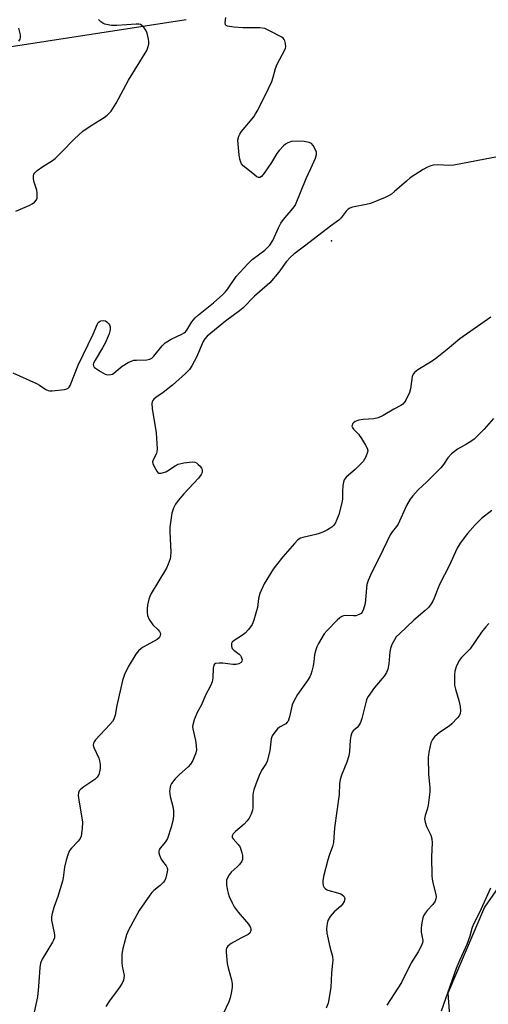
# Model space of a CAD drawing. Units: inches. Extents: x 1219771 to 1225771, y 573454 to 577455.
# Drawn here: x 1220255 to 1220410, y 574234 to 574559 of the extents above; entities that cross this region are included whole.
import ezdxf

# ---------------------------------------------------------------- set-up
doc = ezdxf.new("R2010")
doc.units = ezdxf.units.IN
doc.header["$MEASUREMENT"] = 0
for name, color, linetype in [('ELEV-Spot Elevation', 7, 'Continuous'), ('NTRL-Trees', 3, 'Continuous'), ('Undefined', 1, 'Continuous')]:
    doc.layers.add(name, color=color, linetype=linetype)

msp = doc.modelspace()

# ---------------------------------------------------------------- linework, layer by layer
at = {"layer": 'ELEV-Spot Elevation'}
msp.add_point((1220357.87, 574486.07, 597.77), dxfattribs=at)
at = {"layer": 'NTRL-Trees'}
for points in [[(1220458.36, 574562.55), (1220448.19, 574544.56), (1220444.72, 574523.38), (1220449.58, 574506.71), (1220465.55, 574500.81), (1220479.17, 574496.15), (1220509.15, 574466.17), (1220582.8, 574410.71), (1220626.35, 574362.59), (1220657.67, 574321.33), (1220651.18, 574296.5), (1220620.62, 574292.3), (1220582.42, 574319.42), (1220550.34, 574353.04), (1220527.42, 574378.63), (1220512.14, 574381.68), (1220499.11, 574377.85), (1220491.34, 574370.14), (1220468, 574347), (1220431.95, 574299.7), (1220408.54, 574265.84), (1220396.41, 574237.45), (1220399.33, 574197.32)], [(1220248.54, 574549.77), (1220309.88, 574559.27)]]:
    msp.add_lwpolyline(points, dxfattribs=at)
at = {"layer": 'Undefined'}
for points, elevation in [([(1220252.62, 574442.53), (1220260.4, 574438.9), (1220261.43, 574438.35), (1220263.57, 574437.02), (1220264.3, 574436.67), (1220264.82, 574436.55), (1220265.66, 574436.52), (1220269.68, 574436.96), (1220270.46, 574437.15), (1220270.91, 574437.39), (1220271.26, 574437.77), (1220271.53, 574438.25), (1220274.17, 574444.98), (1220279.12, 574455.27), (1220280.6, 574458.68), (1220280.86, 574459.12), (1220281.21, 574459.49), (1220281.65, 574459.72), (1220282.44, 574459.8), (1220283.25, 574459.62), (1220283.69, 574459.35), (1220284.26, 574458.8), (1220284.52, 574458.36), (1220284.75, 574457.65), (1220284.79, 574456.82), (1220284.72, 574456.24), (1220284.48, 574455.41), (1220283.09, 574452.29), (1220282.26, 574450.75), (1220279.79, 574446.68), (1220279.29, 574445.67), (1220279.18, 574445.18), (1220279.23, 574444.79), (1220279.49, 574444.39), (1220279.89, 574444.04), (1220281.61, 574442.93), (1220283.15, 574442.09), (1220283.96, 574441.86), (1220285.03, 574441.91), (1220285.54, 574442.07), (1220286, 574442.33), (1220288.06, 574444.18), (1220288.75, 574444.69), (1220290.78, 574445.84), (1220292.08, 574446.45), (1220292.62, 574446.62), (1220293.45, 574446.72), (1220296.86, 574446.73), (1220297.87, 574446.99), (1220298.54, 574447.38), (1220299.16, 574447.97), (1220301.97, 574451.42), (1220303.01, 574452.44), (1220304.94, 574453.63), (1220308.49, 574455.24), (1220309.25, 574455.66), (1220309.7, 574456.01), (1220310.17, 574456.62), (1220311.76, 574459.3), (1220312.85, 574460.69), (1220313.97, 574461.67), (1220318.89, 574465.59), (1220322.03, 574468.37), (1220322.8, 574469.18), (1220323.62, 574470.21), (1220326.47, 574474.33), (1220330.26, 574478.51), (1220331.76, 574479.89), (1220335.85, 574483.01), (1220337.6, 574484.73), (1220338.54, 574486.2), (1220340.38, 574490.41), (1220341.19, 574491.99), (1220342.07, 574493.16), (1220345.11, 574496.76), (1220345.89, 574497.85), (1220346.3, 574498.57), (1220349.54, 574506.68), (1220351.05, 574510.07), (1220352.68, 574513.43), (1220353, 574514.63), (1220352.92, 574515.39), (1220352.52, 574516.42), (1220351.85, 574517.65), (1220351.33, 574518.24), (1220350.58, 574518.6), (1220348.85, 574518.95), (1220346.61, 574519.03), (1220344.69, 574518.9), (1220343.45, 574518.53), (1220342.72, 574518.05), (1220342.05, 574517.47), (1220340.58, 574515.99), (1220339.9, 574515.03), (1220338.14, 574511.99), (1220335.72, 574508.51), (1220334.81, 574507.4), (1220334.19, 574507.06), (1220333.75, 574507.09), (1220333.29, 574507.3), (1220331.9, 574508.32), (1220328.72, 574510.96), (1220328.19, 574511.6), (1220327.95, 574512.09), (1220327.64, 574513.15), (1220327.38, 574514.55), (1220327.03, 574518.03), (1220327.01, 574519.47), (1220327.3, 574520.71), (1220327.62, 574521.41), (1220328.21, 574522.29), (1220332.24, 574527.16), (1220332.86, 574528.09), (1220333.54, 574529.33), (1220337.08, 574536.48), (1220338.16, 574538.84), (1220338.66, 574540.18), (1220339.43, 574543.06), (1220340.01, 574544.56), (1220342.52, 574549.23), (1220342.72, 574549.76), (1220342.8, 574550.3), (1220342.71, 574551.39), (1220342.5, 574552.19), (1220342.29, 574552.67), (1220341.97, 574553.09), (1220341.55, 574553.43), (1220337.46, 574555.59), (1220335.88, 574556.26), (1220334.21, 574556.5), (1220328.57, 574556.56), (1220325.61, 574556.8), (1220323.61, 574557.09), (1220323.16, 574557.27), (1220322.88, 574557.57), (1220322.77, 574558.26), (1220323.03, 574559.96)], 598), ([(1220253.66, 574495.9), (1220258.22, 574497.89), (1220258.95, 574498.3), (1220259.82, 574498.93), (1220260.46, 574499.7), (1220260.61, 574500.17), (1220260.69, 574500.95), (1220260.64, 574502.03), (1220260.5, 574502.85), (1220259.67, 574505.55), (1220259.44, 574506.63), (1220259.46, 574507.68), (1220259.6, 574508.16), (1220259.89, 574508.58), (1220260.69, 574509.33), (1220262.53, 574510.7), (1220265.67, 574512.65), (1220266.56, 574513.32), (1220268.58, 574515.28), (1220273.01, 574519.88), (1220275.77, 574522.34), (1220278.5, 574524.25), (1220282.79, 574526.92), (1220283.76, 574527.61), (1220284.5, 574528.31), (1220285.09, 574529.02), (1220286.8, 574531.68), (1220290.8, 574539.28), (1220296.86, 574549.01), (1220297.27, 574550.04), (1220297.53, 574551.11), (1220297.54, 574551.94), (1220297.42, 574552.78), (1220296.98, 574554.74), (1220296.59, 574555.8), (1220295.79, 574556.84), (1220295.2, 574557.35), (1220294.76, 574557.59), (1220294.24, 574557.71), (1220293.4, 574557.75), (1220286.97, 574557.35), (1220285.24, 574557.34), (1220284.14, 574557.48), (1220283.07, 574557.71), (1220282.33, 574558.02), (1220281.65, 574558.5), (1220280.94, 574559.32)], 596), ([(1220254.61, 574552.12), (1220255.05, 574552.82), (1220255.2, 574553.27), (1220255.18, 574554.26), (1220254.63, 574556.38)], 594), ([(1220413.33, 574513.94), (1220398.34, 574511.16), (1220396.92, 574511.06), (1220392.92, 574511.23), (1220391.51, 574511.12), (1220390.71, 574510.93), (1220389.7, 574510.5), (1220388.24, 574509.72), (1220383.93, 574506.91), (1220382.67, 574505.89), (1220378.78, 574502.38), (1220377.7, 574501.52), (1220377, 574501.07), (1220375.67, 574500.45), (1220370.79, 574498.45), (1220369.38, 574498.09), (1220364.81, 574497.23), (1220364.01, 574496.96), (1220363.44, 574496.61), (1220362.78, 574495.97), (1220361.09, 574493.71), (1220360.3, 574492.91), (1220357.56, 574491), (1220349.39, 574484.63), (1220345.46, 574481.66), (1220344.35, 574480.73), (1220342.92, 574479.2), (1220340.54, 574475.8), (1220337.53, 574472.21), (1220336.71, 574471.42), (1220332.49, 574467.87), (1220328.57, 574463.87), (1220327.49, 574462.99), (1220322.87, 574459.59), (1220316.81, 574454.62), (1220316.07, 574453.77), (1220315.49, 574452.86), (1220313.32, 574447.64), (1220311.78, 574444.76), (1220310.95, 574443.55), (1220309.71, 574442.31), (1220305.37, 574438.36), (1220302.29, 574435.97), (1220299.89, 574434.31), (1220299.26, 574433.75), (1220298.92, 574433.34), (1220298.7, 574432.87), (1220298.6, 574432.36), (1220298.61, 574430.69), (1220300, 574422.63), (1220300.3, 574417.3), (1220300.24, 574416.43), (1220300.08, 574415.76), (1220298.94, 574413.76), (1220298.8, 574413.04), (1220298.9, 574412.52), (1220299.2, 574411.71), (1220300.16, 574409.92), (1220300.5, 574409.54), (1220300.91, 574409.34), (1220301.65, 574409.33), (1220302.45, 574409.5), (1220303.23, 574409.78), (1220303.75, 574410.06), (1220306.21, 574411.74), (1220307.22, 574412.25), (1220309.17, 574412.7), (1220312.01, 574413.06), (1220312.8, 574412.96), (1220313.27, 574412.73), (1220313.91, 574412.22), (1220314.49, 574411.62), (1220314.98, 574410.98), (1220315.18, 574410.51), (1220315.23, 574410.03), (1220315.15, 574409.54), (1220314.85, 574408.82), (1220314.01, 574407.69), (1220309.12, 574402.46), (1220307.24, 574400.24), (1220306.37, 574399.09), (1220305.66, 574397.79), (1220305.19, 574396.1), (1220304.45, 574391.43), (1220304.45, 574389.96), (1220304.78, 574383.17), (1220304.72, 574381.84), (1220304.57, 574381.04), (1220303.97, 574379.18), (1220303.41, 574377.89), (1220298.36, 574369.57), (1220297.84, 574368.52), (1220297.57, 574367.68), (1220297.12, 574365.64), (1220296.96, 574364.46), (1220296.96, 574363.33), (1220297.14, 574362.23), (1220297.67, 574360.96), (1220298.39, 574359.78), (1220298.93, 574359.15), (1220300.58, 574357.61), (1220301.09, 574356.98), (1220301.37, 574356.26), (1220301.34, 574355.53), (1220300.96, 574354.88), (1220300.32, 574354.36), (1220295.73, 574351.79), (1220295.01, 574351.31), (1220294.13, 574350.55), (1220293.25, 574349.48), (1220290.73, 574345.3), (1220289.57, 574342.7), (1220288.9, 574340.8), (1220286.93, 574332.48), (1220286.43, 574329.32), (1220285.99, 574327.98), (1220285.56, 574327.27), (1220284.66, 574326.17), (1220279.98, 574321.12), (1220279.5, 574320.46), (1220279.3, 574320.01), (1220279.21, 574319.36), (1220279.39, 574318.57), (1220281, 574315.11), (1220281.4, 574313.72), (1220281.5, 574312.86), (1220281.45, 574311.69), (1220281.3, 574310.54), (1220281.08, 574309.72), (1220280.51, 574308.79), (1220279.74, 574308), (1220276.06, 574305.58), (1220275.11, 574304.87), (1220274.59, 574304.26), (1220274.32, 574303.58), (1220274.24, 574302.78), (1220274.31, 574301.93), (1220275.63, 574293.89), (1220275.55, 574291.88), (1220275.18, 574289.33), (1220274.88, 574288.57), (1220274.26, 574287.7), (1220271.96, 574285.36), (1220271.3, 574284.54), (1220270.85, 574283.52), (1220270.22, 574281.32), (1220269.69, 574279.09), (1220269.25, 574275.58), (1220269.02, 574274.42), (1220267.48, 574269.33), (1220266.15, 574265.68), (1220265.64, 574263.78), (1220265.42, 574262.68), (1220265.42, 574261.58), (1220266.27, 574257.37), (1220266.37, 574256.54), (1220266.35, 574255.74), (1220266.1, 574254.97), (1220265.72, 574254.22), (1220262.28, 574248.61), (1220261.72, 574247.32), (1220261.52, 574245.93), (1220261.07, 574239.64), (1220260.74, 574236.21), (1220259.11, 574228.58)], 598), ([(1220410.6, 574460.93), (1220400.31, 574453.72), (1220396.19, 574450.22), (1220392.87, 574447.53), (1220391.17, 574446.39), (1220386.43, 574443.45), (1220385.3, 574442.59), (1220384.87, 574442.02), (1220384.59, 574441.29), (1220384.03, 574437.16), (1220383.75, 574436.02), (1220382.54, 574433.45), (1220382.1, 574432.74), (1220381.54, 574432.14), (1220380.83, 574431.66), (1220378.51, 574430.43), (1220375.01, 574428.38), (1220373.31, 574427.55), (1220371.95, 574427.24), (1220368.39, 574427), (1220367.01, 574426.81), (1220365.74, 574426.43), (1220365.17, 574426), (1220364.9, 574425.63), (1220364.72, 574425.23), (1220364.69, 574424.86), (1220364.77, 574424.52), (1220365.22, 574423.87), (1220366.9, 574422.2), (1220367.88, 574420.78), (1220369.21, 574418.55), (1220369.71, 574417.55), (1220369.91, 574416.79), (1220369.86, 574416.27), (1220369.26, 574414.68), (1220368.85, 574413.91), (1220368.36, 574413.2), (1220365.7, 574410.52), (1220362.81, 574407.97), (1220362.14, 574407.13), (1220361.89, 574406.37), (1220361.72, 574405.27), (1220361.57, 574403.28), (1220361.54, 574400.67), (1220361.36, 574399.53), (1220360.33, 574395.63), (1220359.7, 574394), (1220359.09, 574392.69), (1220358.62, 574391.99), (1220358, 574391.45), (1220356.55, 574390.56), (1220355.08, 574389.82), (1220353.81, 574389.31), (1220352.72, 574388.98), (1220348.41, 574388.08), (1220347.68, 574387.78), (1220346.82, 574387.23), (1220345.65, 574386.08), (1220341.86, 574381.64), (1220339.7, 574378.97), (1220338.69, 574377.58), (1220335.64, 574372.71), (1220334.27, 574369.53), (1220333.77, 574367.87), (1220333.43, 574364.93), (1220333.18, 574363.77), (1220332.24, 574360.67), (1220331.67, 574359.33), (1220330.53, 574357.68), (1220329.4, 574356.39), (1220328.22, 574355.5), (1220325.73, 574353.99), (1220325.14, 574353.47), (1220324.91, 574353.05), (1220324.83, 574352.58), (1220324.85, 574352.08), (1220325.09, 574351.39), (1220325.64, 574350.81), (1220327.46, 574349.49), (1220327.8, 574349.08), (1220328.07, 574348.6), (1220328.36, 574347.59), (1220328.31, 574347.13), (1220328.07, 574346.77), (1220327.25, 574346.23), (1220326.47, 574346.03), (1220325.29, 574346.05), (1220321.97, 574346.48), (1220320.84, 574346.53), (1220319.62, 574346.36), (1220319.24, 574346.15), (1220319, 574345.8), (1220318.78, 574344.83), (1220318.71, 574341.67), (1220318.45, 574340.28), (1220317.91, 574338.96), (1220316.33, 574335.93), (1220314.91, 574332.77), (1220313.55, 574330.21), (1220312.59, 574327.78), (1220312.08, 574326.14), (1220312.01, 574325.58), (1220312.06, 574324.76), (1220312.99, 574320.89), (1220313.23, 574319.24), (1220313.26, 574317.63), (1220313, 574316.52), (1220312.09, 574314.34), (1220311.36, 574313.07), (1220310.59, 574312.19), (1220307.69, 574309.71), (1220306.3, 574308.28), (1220305.07, 574306.75), (1220304.72, 574306.03), (1220304.56, 574305.52), (1220304.44, 574304.13), (1220304.57, 574302.44), (1220305.47, 574299.08), (1220305.7, 574297.67), (1220305.75, 574296.25), (1220305.59, 574294.81), (1220304.98, 574292.24), (1220303.74, 574288.58), (1220303.08, 574287.49), (1220301.25, 574285.29), (1220301, 574284.83), (1220300.88, 574284.34), (1220300.91, 574283.82), (1220301.1, 574283.01), (1220301.62, 574281.69), (1220302.08, 574281), (1220303.31, 574279.54), (1220303.62, 574278.85), (1220303.68, 574278.31), (1220303.61, 574277.47), (1220303.19, 574275.48), (1220302.87, 574274.7), (1220302.34, 574274.03), (1220301.25, 574273.05), (1220299.17, 574271.37), (1220298.56, 574270.74), (1220297.85, 574269.8), (1220294.31, 574264.69), (1220290.81, 574258.18), (1220290.21, 574256.7), (1220289.72, 574255.04), (1220289, 574252.22), (1220288.67, 574250.33), (1220288.6, 574247.44), (1220288.73, 574246.31), (1220289.36, 574243.28), (1220289.35, 574242.48), (1220289.2, 574241.72), (1220288.74, 574240.7), (1220287.94, 574239.47), (1220286.58, 574237.54), (1220284.76, 574235.25), (1220284.09, 574234.26), (1220283.36, 574232.96)], 596), ([(1220411.49, 574427.42), (1220408.36, 574423.88), (1220406.11, 574421.57), (1220405.03, 574420.56), (1220404.33, 574420.02), (1220402.55, 574418.91), (1220399.56, 574417.22), (1220397.61, 574415.69), (1220396.4, 574414.37), (1220394.92, 574412.15), (1220394.06, 574411.06), (1220389.44, 574406.5), (1220386.52, 574403.83), (1220384.75, 574401.87), (1220383.88, 574400.7), (1220382.73, 574398.67), (1220379.96, 574392.4), (1220379.44, 574391.63), (1220377.94, 574389.94), (1220377.35, 574388.97), (1220373.88, 574381.78), (1220371.2, 574376.57), (1220370.08, 574373.86), (1220369.63, 574372.48), (1220369.45, 574371.32), (1220369.04, 574366.27), (1220368.55, 574364.33), (1220368.11, 574363.34), (1220367.77, 574362.95), (1220367.33, 574362.65), (1220366.56, 574362.33), (1220366.02, 574362.2), (1220365.14, 574362.14), (1220362.46, 574362.23), (1220361.91, 574362.16), (1220361.39, 574361.97), (1220360.71, 574361.48), (1220359.85, 574360.68), (1220356.47, 574357.29), (1220355.52, 574356.18), (1220353.61, 574352.99), (1220353.11, 574351.91), (1220352.74, 574350.88), (1220352.34, 574349.29), (1220352.11, 574347.1), (1220351.86, 574345.64), (1220351.48, 574343.9), (1220351.13, 574342.78), (1220350.74, 574341.99), (1220349.95, 574340.73), (1220346.71, 574336.12), (1220345.43, 574333.98), (1220344.96, 574332.68), (1220344.02, 574328.71), (1220343.57, 574327.37), (1220343.31, 574326.96), (1220342.81, 574326.48), (1220340.78, 574325.33), (1220340.11, 574324.78), (1220339.16, 574323.69), (1220338.36, 574322.49), (1220338.03, 574321.44), (1220337.54, 574317.5), (1220336.66, 574314.05), (1220336.32, 574313.29), (1220335.04, 574311.32), (1220334.26, 574309.91), (1220332.87, 574306.45), (1220332.21, 574304.59), (1220332.04, 574303.77), (1220331.98, 574302.91), (1220331.98, 574298.74), (1220331.82, 574297.93), (1220331.34, 574296.58), (1220330.75, 574295.28), (1220330.09, 574294.35), (1220329.03, 574293.33), (1220326.2, 574290.9), (1220325.47, 574290.07), (1220325.13, 574289.41), (1220325.14, 574288.82), (1220325.38, 574288.38), (1220327.1, 574286.6), (1220327.7, 574285.71), (1220328.32, 574283.76), (1220328.49, 574282.91), (1220328.55, 574282.08), (1220328.46, 574281.57), (1220328.25, 574281.09), (1220327.5, 574279.97), (1220326.78, 574279.14), (1220324.79, 574277.4), (1220324.12, 574276.51), (1220323.55, 574275.55), (1220323.26, 574274.8), (1220323.2, 574274.24), (1220323.26, 574273.1), (1220323.52, 574271.36), (1220323.73, 574270.51), (1220324.15, 574269.4), (1220325.1, 574267.22), (1220325.74, 574265.97), (1220327.06, 574264.19), (1220330.48, 574260.24), (1220331.12, 574259.07), (1220331.26, 574258.58), (1220331.26, 574258.12), (1220330.92, 574257.28), (1220330.44, 574256.78), (1220327.91, 574255.59), (1220324.82, 574253.79), (1220323.68, 574252.95), (1220323.27, 574252.31), (1220323.17, 574251.8), (1220323.16, 574250.95), (1220323.45, 574247.16), (1220323.76, 574245.75), (1220324.88, 574241.87), (1220325.09, 574240.49), (1220325.11, 574239.38), (1220324.92, 574237.91), (1220324.47, 574235.88), (1220324, 574234.59), (1220322.17, 574230.61)], 594), ([(1220410.93, 574396.93), (1220407.45, 574394.29), (1220405.37, 574392.18), (1220402.88, 574389.39), (1220400.47, 574386.18), (1220399.4, 574384.49), (1220396.79, 574378.71), (1220393.69, 574372.73), (1220393.13, 574371.39), (1220391.88, 574367.94), (1220391.39, 574366.96), (1220390.66, 574365.77), (1220389.94, 574364.88), (1220388.88, 574363.86), (1220385.15, 574360.68), (1220380.37, 574356.24), (1220379.34, 574355.18), (1220378.69, 574354.24), (1220377.91, 574352.71), (1220377.39, 574351.39), (1220377.21, 574350.27), (1220376.84, 574346.25), (1220376.49, 574344.5), (1220376.12, 574343.41), (1220375.32, 574342.24), (1220372.14, 574338.49), (1220370, 574335.47), (1220369.62, 574334.71), (1220369.35, 574333.89), (1220367.97, 574328.23), (1220367.53, 574326.89), (1220366.9, 574325.78), (1220366.37, 574325.2), (1220365.11, 574324.08), (1220364.77, 574323.66), (1220364.55, 574323.19), (1220364.34, 574322.41), (1220364.12, 574321.03), (1220363.91, 574317.25), (1220363.68, 574315.86), (1220363.02, 574313.72), (1220361.18, 574309.51), (1220360.82, 574308.09), (1220360.62, 574306.62), (1220360.44, 574303.13), (1220358.97, 574292.06), (1220358.74, 574288.88), (1220358.54, 574287.22), (1220358.22, 574285.86), (1220357.17, 574282.92), (1220356.75, 574281.5), (1220355.28, 574275.98), (1220355.04, 574274.54), (1220355.06, 574273.73), (1220355.22, 574272.99), (1220355.52, 574272.32), (1220355.81, 574271.96), (1220356.23, 574271.67), (1220356.74, 574271.46), (1220359.87, 574270.62), (1220360.98, 574270.23), (1220361.45, 574269.96), (1220362.01, 574269.47), (1220362.26, 574269.08), (1220362.36, 574268.65), (1220362.12, 574267.72), (1220361.59, 574266.81), (1220361, 574266.2), (1220358.8, 574264.34), (1220357.45, 574262.73), (1220356.71, 574261.48), (1220356.44, 574260.39), (1220356.28, 574258.68), (1220356.35, 574257.25), (1220357.32, 574252.7), (1220358.22, 574249.57), (1220358.36, 574248.18), (1220358.31, 574247.32), (1220357.87, 574244.16), (1220357.72, 574239.31), (1220356.81, 574234.14), (1220356.21, 574232.48)], 592), ([(1220409.91, 574359.56), (1220408.92, 574358.52), (1220407.5, 574356.71), (1220403.7, 574351.29), (1220402.7, 574350.17), (1220400.86, 574348.35), (1220400.17, 574347.45), (1220399.28, 574345.57), (1220398.72, 574343.88), (1220398.59, 574342.73), (1220398.56, 574340.39), (1220398.62, 574339.22), (1220398.86, 574337.88), (1220399.98, 574334.17), (1220400.42, 574332.15), (1220400.57, 574330.71), (1220400.42, 574329.89), (1220400.07, 574329.11), (1220399.57, 574328.39), (1220397.72, 574326.44), (1220396.8, 574325.72), (1220393.66, 574323.58), (1220391.93, 574322.12), (1220391.25, 574321.3), (1220390.74, 574320.13), (1220390.07, 574317.06), (1220389.9, 574315.32), (1220389.96, 574309.65), (1220390.43, 574305.43), (1220390.43, 574303.99), (1220389.87, 574299.6), (1220389.52, 574298.14), (1220388.84, 574296.1), (1220388.69, 574295.02), (1220388.87, 574293.91), (1220389.29, 574292.52), (1220390.73, 574289.65), (1220391.1, 574288.42), (1220391.16, 574287.05), (1220390.94, 574282.44), (1220391.06, 574276.15), (1220391.17, 574275.08), (1220391.49, 574273.45), (1220392.44, 574270.07), (1220392.5, 574269.3), (1220392.4, 574268.54), (1220392.14, 574267.83), (1220391.44, 574266.74), (1220389.56, 574264.7), (1220388.9, 574263.86), (1220388.38, 574262.97), (1220388.11, 574262.28), (1220387.76, 574260.66), (1220387.56, 574258.97), (1220387.61, 574257.56), (1220388.08, 574254.81), (1220387.97, 574254), (1220387.67, 574253.2), (1220386.61, 574251.1), (1220384.25, 574247.43), (1220381.01, 574240.94), (1220376.25, 574233.44)], 590), ([(1220410.44, 574272.08), (1220406.8, 574264.12), (1220404.79, 574259.98), (1220404.34, 574258.77), (1220403.67, 574256.26), (1220402.65, 574253.45), (1220400.31, 574248.41), (1220399.09, 574245.52), (1220394.22, 574231.51)], 588)]:
    msp.add_lwpolyline(points, dxfattribs=dict(at, elevation=elevation))

doc.saveas('drawing.dxf')
